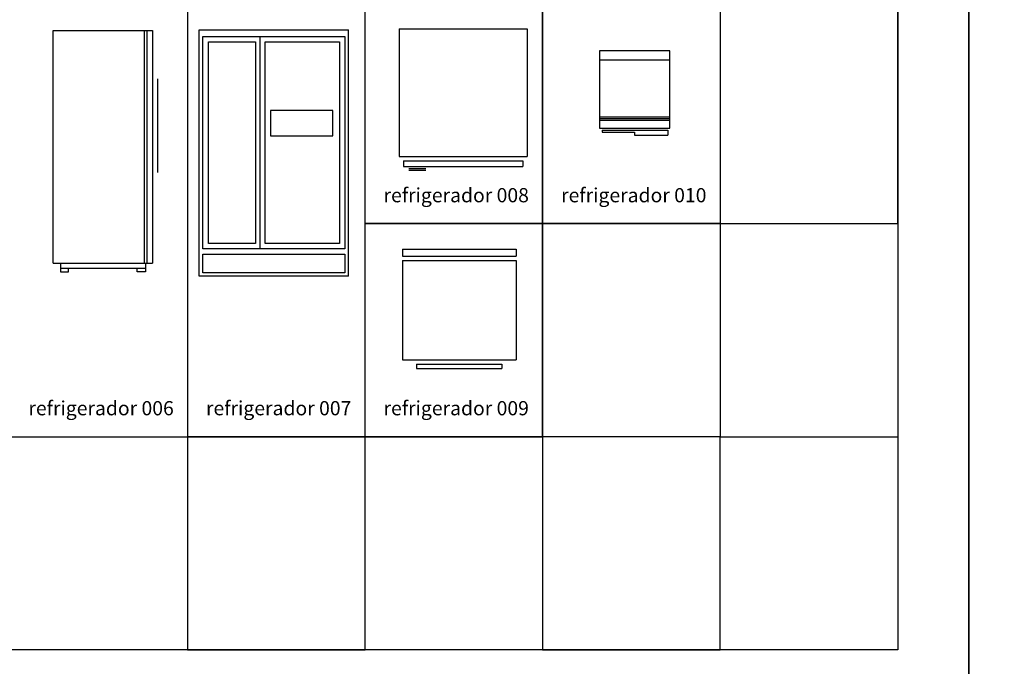
# Model space of a CAD drawing. Units: inches. Extents: x -83619 to 105381, y -25652 to 86350.
# Drawn here: x -76801 to -69869, y 29730 to 34284 of the extents above; entities that cross this region are included whole.
import ezdxf

# ---------------------------------------------------------------- set-up
doc = ezdxf.new("R2010")
doc.units = ezdxf.units.IN
doc.header["$MEASUREMENT"] = 0
for name, color, linetype in [('01 mueble', 8, 'Continuous'), ('08 texto', 7, 'Continuous'), ('09 margen', 40, 'Continuous'), ('09 margen 02', 152, 'Continuous')]:
    doc.layers.add(name, color=color, linetype=linetype)

# ---------------------------------------------------------------- blocks, each defined once
blk = doc.blocks.new('007 refrigerador 015')
at = {"layer": '01 mueble', "ltscale": 0.5}
for p, q in [((30.4306, 7.9318), (29.9349, 7.9318)), ((29.9349, 7.9318), (29.9349, 7.386)), ((30.4306, 7.386), (30.4306, 7.9318)), ((29.9349, 7.8668), (30.4306, 7.8668)), ((29.9349, 7.4659), (30.4306, 7.4659)), ((29.9349, 7.4541), (30.4306, 7.4541)), ((29.9349, 7.4418), (30.4306, 7.4418)), ((29.9349, 7.386), (30.4306, 7.386)), ((29.9545, 7.3722), (29.9545, 7.358)), ((29.9545, 7.3722), (30.4175, 7.3722)), ((29.9545, 7.358), (30.1827, 7.358)), ((30.1827, 7.358), (30.1827, 7.3372)), ((30.4175, 7.3722), (30.4175, 7.3372)), ((30.1827, 7.3372), (30.4175, 7.3372))]:
    blk.add_line(p, q, dxfattribs=at)
blk = doc.blocks.new('007 refrigerador 014')
at = {"layer": '01 mueble', "ltscale": 0.5}
for p, q in [((28.5484, 6.5344), (29.3484, 6.5344)), ((28.5484, 6.5344), (28.5484, 6.4844)), ((29.3484, 6.5344), (29.3484, 6.4844)), ((28.5484, 6.4844), (29.3484, 6.4844)), ((28.5484, 6.4544), (28.5484, 5.7544)), ((28.5484, 6.4544), (29.3484, 6.4544)), ((29.3484, 6.4544), (29.3484, 5.7544)), ((28.5484, 5.7544), (29.3484, 5.7544)), ((28.6484, 5.7244), (28.6484, 5.6944)), ((28.6484, 5.7244), (29.2484, 5.7244)), ((28.6484, 5.6944), (29.2484, 5.6944)), ((29.2484, 5.7244), (29.2484, 5.6944))]:
    blk.add_line(p, q, dxfattribs=at)
blk = doc.blocks.new('007 refrigerador 013')
at = {"ltscale": 0.5}
for p, q in [((28.5259, 8.0864), (28.5259, 7.1864)), ((28.5259, 8.0864), (29.4259, 8.0864)), ((29.4259, 8.0864), (29.4259, 7.1864)), ((28.5259, 7.1864), (29.4259, 7.1864)), ((28.556, 7.1564), (28.556, 7.1162)), ((28.556, 7.1564), (29.3958, 7.1564)), ((29.3958, 7.1564), (29.3958, 7.1162)), ((28.556, 7.1162), (29.3958, 7.1162)), ((28.5933, 7.102), (28.7137, 7.102)), ((28.5933, 7.0913), (28.7137, 7.0913))]:
    blk.add_line(p, q, dxfattribs=at)
blk = doc.blocks.new('007 refrigerador 012')
at = {"layer": '01 mueble', "ltscale": 0.5}
for p, q in [((27.1183, 6.3442), (27.1183, 8.079)), ((27.1183, 8.079), (28.1683, 8.079)), ((28.1683, 6.3442), (28.1683, 8.079)), ((27.1433, 8.0319), (28.1433, 8.0319)), ((27.1433, 6.5363), (27.1433, 8.0319)), ((27.1841, 7.9944), (27.514, 7.9944)), ((27.1841, 6.5738), (27.1841, 7.9944)), ((27.514, 7.9944), (27.514, 6.5738)), ((27.5442, 8.0319), (27.5442, 6.5363)), ((27.5817, 7.9944), (28.1058, 7.9944)), ((27.5817, 6.5738), (27.5817, 7.9944)), ((28.1058, 7.9944), (28.1058, 6.5738)), ((28.1433, 8.0319), (28.1433, 6.5363)), ((27.6191, 7.5094), (27.6191, 7.3322)), ((28.0578, 7.5094), (27.6191, 7.5094)), ((28.0578, 7.3322), (28.0578, 7.5094)), ((27.6191, 7.3322), (28.0578, 7.3322)), ((28.1433, 6.5363), (27.1433, 6.5363)), ((27.514, 6.5738), (27.1841, 6.5738)), ((28.1058, 6.5738), (27.5817, 6.5738)), ((27.1433, 6.499), (28.1433, 6.499)), ((27.1433, 6.3678), (27.1433, 6.499)), ((28.1433, 6.499), (28.1433, 6.3678)), ((28.1683, 6.3442), (27.1183, 6.3442)), ((28.1433, 6.3678), (27.1433, 6.3678))]:
    blk.add_line(p, q, dxfattribs=at)
blk = doc.blocks.new('007 refrigerador 011')
at = {"layer": '01 mueble', "ltscale": 0.5}
for p, q in [((26.0897, 6.4354), (26.0897, 8.0747)), ((26.0897, 8.0747), (26.7897, 8.0747)), ((26.7297, 8.0747), (26.7297, 6.4354)), ((26.7497, 8.0747), (26.7497, 6.4354)), ((26.7897, 8.0747), (26.7897, 6.4354)), ((26.8259, 7.0735), (26.8259, 7.7329)), ((26.0897, 6.4354), (26.7897, 6.4354)), ((26.1403, 6.4354), (26.1403, 6.3995)), ((26.1403, 6.3995), (26.7391, 6.3995)), ((26.1403, 6.3995), (26.1403, 6.3747)), ((26.1983, 6.3747), (26.1983, 6.3995)), ((26.6811, 6.3747), (26.6811, 6.3995)), ((26.7391, 6.4354), (26.7391, 6.3995)), ((26.7391, 6.3995), (26.7391, 6.3747)), ((26.1403, 6.3747), (26.1983, 6.3747)), ((26.7391, 6.3747), (26.6811, 6.3747))]:
    blk.add_line(p, q, dxfattribs=at)

msp = doc.modelspace()

# ---------------------------------------------------------------- linework, layer by layer
at = {"layer": '09 margen'}
for points in [[(-70119.1, 29347.6), (-83619.1, 29347.6), (-83619.1, 39347.6), (-70119.1, 39347.6)], [(-56619.1, 29347.6), (-70119.1, 29347.6), (-70119.1, 39347.6), (-56619.1, 39347.6)], [(-70619.1, 29847.6), (-83119.1, 29847.6), (-83119.1, 38847.6), (-70619.1, 38847.6)]]:
    msp.add_lwpolyline(points, close=True, dxfattribs=at)
at = {"layer": '09 margen 02'}
for points in [[(-74369.1, 34347.6), (-75619.1, 34347.6), (-75619.1, 31347.6), (-74369.1, 31347.6)], [(-74369.1, 34347.6), (-73119.1, 34347.6), (-73119.1, 32847.6), (-74369.1, 32847.6)], [(-73119.1, 34347.6), (-71869.1, 34347.6), (-71869.1, 32847.6), (-73119.1, 32847.6)], [(-71869.1, 32847.6), (-70619.1, 32847.6), (-70619.1, 34347.6), (-71869.1, 34347.6)], [(-74369.1, 32847.6), (-73119.1, 32847.6), (-73119.1, 31347.6), (-74369.1, 31347.6)], [(-73119.1, 32847.6), (-71869.1, 32847.6), (-71869.1, 31347.6), (-73119.1, 31347.6)], [(-76869.1, 31347.6), (-75619.1, 31347.6), (-75619.1, 29847.6), (-76869.1, 29847.6)], [(-74369.1, 31347.6), (-75619.1, 31347.6), (-75619.1, 29847.6), (-74369.1, 29847.6)], [(-74369.1, 31347.6), (-73119.1, 31347.6), (-73119.1, 29847.6), (-74369.1, 29847.6)], [(-71869.1, 31347.6), (-73119.1, 31347.6), (-73119.1, 29847.6), (-71869.1, 29847.6)], [(-71869.1, 31347.6), (-70619.1, 31347.6), (-70619.1, 29847.6), (-71869.1, 29847.6)]]:
    msp.add_lwpolyline(points, close=True, dxfattribs=at)

# ---------------------------------------------------------------- block references
at = {"xscale": 1000, "yscale": 1000, "zscale": 1000}
for name in ['007 refrigerador 011', '007 refrigerador 012', '007 refrigerador 013', '007 refrigerador 015', '007 refrigerador 014']:
    msp.add_blockref(name, (-102654.7, 26134), dxfattribs=at)

# ---------------------------------------------------------------- texts
at = {"layer": '08 texto', "ltscale": 0.5, "char_height": 100, "width": 9915.7, "attachment_point": 1}
for s, insert in [('{\\fCentury Gothic|b1|i0|c0|p34;refrigerador 008}', (-74239.4, 33098.1)), ('{\\fCentury Gothic|b1|i0|c0|p34;refrigerador 010}', (-72989.4, 33098.1)), ('{\\fCentury Gothic|b1|i0|c0|p34;refrigerador 006}', (-76739.4, 31598.1)), ('{\\fCentury Gothic|b1|i0|c0|p34;refrigerador 007}', (-75489.4, 31598.1)), ('{\\fCentury Gothic|b1|i0|c0|p34;refrigerador 009}', (-74239.4, 31598.1))]:
    msp.add_mtext(s, dxfattribs=dict(at, insert=insert))

doc.saveas('drawing.dxf')
